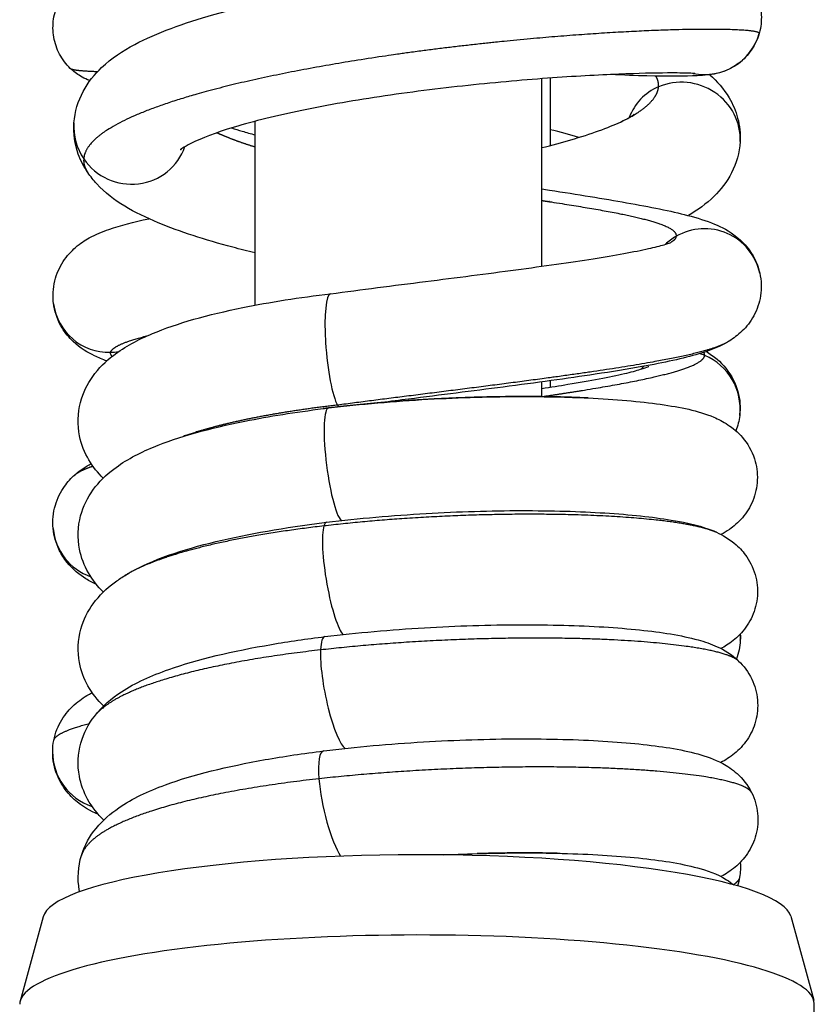
# Model space of a CAD drawing. Units: millimetres. Extents: x -460 to 501, y -544 to 488.
# Drawn here: x -16 to 18, y 355 to 398 of the extents above; entities that cross this region are included whole.
import ezdxf

# ---------------------------------------------------------------- set-up
doc = ezdxf.new("R2010")
doc.units = ezdxf.units.MM
doc.header["$LTSCALE"] = 4

# ---------------------------------------------------------------- blocks, each defined once
blk = doc.blocks.new('2281.C_V1')
for p, q in [((15.815, 453.944), (15.815, 453.943)), ((6.332, 438.101), (6.332, 438.745)), ((6.701, 438.796), (6.701, 438.516)), ((6.332, 418.193), (6.332, 418.195)), ((-15.421, 415.403), (-16.417, 411.735)), ((17.194, 415.433), (18.196, 411.767)), ((18.22, 407.089), (18.216, 411.624))]:
    blk.add_line(p, q)
for centre, major_axis, ratio, start_param, end_param in [((13.411, 454.63), (2.404, -0.686), 0.989482, 4.795655, 6.282934), ((12.502, 449.43), (2.346, -0.864), 0.9488, 0.285086, 2.353757), ((12.502, 449.43), (-2.346, 0.864), 0.9488, 5.49535, 6.288188), ((-11.585, 449.841), (-2.219, 1.152), 0.986129, 0.402583, 1.072078), ((-11.585, 449.841), (2.219, -1.152), 0.986129, 4.213671, 6.424245), ((13.417, 442.93), (0.996, 2.293), 0.99211, 5.344776, 7.214055), ((13.417, 442.93), (-0.996, -2.293), 0.99211, 4.072462, 4.304335), ((13.417, 442.93), (0.996, 2.293), 0.99211, 5.344009, 5.344775), ((-2.651, 440.1), (0.225, -2.49), 0.166676, 3.148665, 5.953145), ((-12.5, 442.517), (-1.721, -1.813), 0.985917, 5.610116, 5.610434), ((-12.5, 442.517), (-1.721, -1.813), 0.985917, 5.610434, 7.059463), ((-12.5, 442.517), (1.721, 1.813), 0.985917, 3.91787, 4.061778), ((12.5, 437.6), (-1.431, 2.05), 0.990623, 5.280794, 5.373941), ((12.5, 437.6), (-1.431, 2.05), 0.990623, 3.979628, 5.280794), ((12.5, 437.6), (-1.431, 2.05), 0.990623, 0.142612, 0.21402), ((-2.651, 440.1), (0.225, -2.49), 0.166676, 5.953145, 6.070035), ((-2.646, 435.127), (-0.321, 2.479), 0.163229, 0.001015, 2.926213), ((12.5, 437.6), (-1.431, 2.05), 0.990623, 3.979193, 3.979628), ((-2.642, 430.153), (-0.413, 2.466), 0.172137, 6.27553, 6.615304), ((-12.5, 432.6), (-1.076, -2.257), 0.994998, 5.253715, 6.388532), ((-2.642, 430.153), (-0.413, 2.466), 0.172137, 0.332119, 2.935561), ((-2.637, 425.18), (-0.494, 2.451), 0.192385, 6.268573, 6.94676), ((12.5, 427.6), (-0.693, 2.402), 0.998178, 4.381314, 4.48941), ((-2.637, 425.18), (0.494, -2.451), 0.192385, 3.805167, 6.092739), ((-2.633, 420.207), (-0.553, 2.438), 0.22166, 6.261171, 7.279164), ((-12.5, 422.6), (-0.3, -2.482), 0.999819, 4.822306, 6.086603), ((-2.633, 420.207), (0.553, -2.438), 0.22166, 4.137571, 5.739558), ((0.887, 415.284), (-16.326, -0.015), 0.173646, 3.188856, 6.235922), ((0.89, 411.609), (17.326, 0.016), 0.173646, 0, 3.141593)]:
    blk.add_ellipse(centre, major_axis=major_axis, ratio=ratio, start_param=start_param, end_param=end_param)
for points, degree, knots in [([(-14.071, 450.044), (-14.037, 450.531), (-13.887, 451.007), (-13.453, 451.819), (-13.169, 452.164), (-12.43, 452.865), (-11.947, 453.182), (-10.459, 453.977), (-9.305, 454.392), (-6.552, 455.166), (-4.892, 455.523), (-1.722, 456.071), (-0.199, 456.287), (2.705, 456.634), (4.125, 456.773), (6.732, 456.983), (7.954, 457.058), (10.068, 457.154), (10.986, 457.177), (12.436, 457.187), (12.95, 457.178), (13.44, 457.14), (13.516, 457.133), (13.668, 457.115), (13.739, 457.105), (13.879, 457.078), (13.931, 457.067), (14.045, 457.038), (14.107, 457.021), (14.275, 456.965), (14.389, 456.921), (14.622, 456.807), (14.742, 456.736), (15.017, 456.541), (15.168, 456.405), (15.462, 456.066), (15.6, 455.85), (15.807, 455.379), (15.875, 455.116), (15.924, 454.59), (15.906, 454.319), (15.837, 454.022), (15.826, 453.983), (15.815, 453.944)], 3, [0, 0, 0, 0, 0.20142, 0.20142, 0.405581, 0.405581, 0.694991, 0.694991, 1.216682, 1.216682, 1.765476, 1.765476, 2.216582, 2.216582, 2.644898, 2.644898, 3.065462, 3.065462, 3.483539, 3.483539, 3.906175, 3.906175, 3.985772, 3.985772, 4.04559, 4.04559, 4.075331, 4.075331, 4.102838, 4.102838, 4.144557, 4.144557, 4.188149, 4.188149, 4.24909, 4.24909, 4.324658, 4.324658, 4.404325, 4.404325, 4.484029, 4.484029, 4.496232, 4.496232, 4.496232, 4.496232]), ([(-14.229, 452.421), (-14.415, 452.6), (-14.575, 452.813), (-14.819, 453.273), (-14.905, 453.525), (-14.994, 454.04), (-14.997, 454.311), (-14.92, 454.834), (-14.838, 455.094), (-14.599, 455.568), (-14.439, 455.789), (-14.179, 456.05), (-14.101, 456.119), (-14.021, 456.182)], 3, [0, 0, 0, 0, 0.0784092, 0.0784092, 0.156543, 0.156543, 0.2358876, 0.2358876, 0.3156575, 0.3156575, 0.3958143, 0.3958143, 0.4270586, 0.4270586, 0.4270586, 0.4270586]), ([(15.815, 453.944), (15.847, 454.056), (15.067, 454.149), (13.473, 454.177), (8.958, 454.034), (2.813, 453.455), (-0.42, 453.045), (-6.579, 452.011), (-11.125, 450.662), (-12.755, 449.935), (-13.595, 449.194), (-13.644, 448.471)], 5, [0.000182, 0.000182, 0.000182, 0.000182, 0.000182, 0.000182, 13.351313, 13.351313, 13.351313, 26.771436, 26.771436, 26.771436, 40.256114, 40.256114, 40.256114, 40.256114, 40.256114, 40.256114]), ([(15.815, 453.943), (15.741, 453.685), (15.624, 453.437), (15.324, 453.002), (15.138, 452.809), (14.838, 452.58), (14.737, 452.514), (14.546, 452.408), (14.456, 452.365), (14.236, 452.274), (14.109, 452.236), (13.929, 452.19), (13.862, 452.176), (13.718, 452.151), (13.649, 452.142), (13.421, 452.115), (13.279, 452.106), (12.604, 452.074), (11.876, 452.069), (10.443, 452.104), (9.91, 452.124), (9.332, 452.153)], 3, [0, 0, 0, 0, 0.08081, 0.08081, 0.15997, 0.15997, 0.197542, 0.197542, 0.230093, 0.230093, 0.281112, 0.281112, 0.322037, 0.322037, 0.383224, 0.383224, 0.540031, 0.540031, 1.016028, 1.016028, 1.250868, 1.250868, 1.250868, 1.250868]), ([(-13.372, 451.882), (-13.408, 451.895), (-13.444, 451.91), (-13.584, 451.969), (-13.689, 452.023), (-13.946, 452.178), (-14.095, 452.292), (-14.229, 452.421)], 3, [3.9911307, 3.9911307, 3.9911307, 3.9911307, 4.0040592, 4.0040592, 4.040957, 4.040957, 4.0971476, 4.0971476, 4.0971476, 4.0971476]), ([(13.016, 452.197), (13.016, 452.197), (13.011, 452.197), (12.965, 452.201), (12.877, 452.206), (12.544, 452.218), (12.218, 452.223), (11.257, 452.218), (10.535, 452.202), (8.792, 452.132), (7.727, 452.073), (5.426, 451.904), (4.16, 451.791), (1.606, 451.512), (0.287, 451.343), (-2.221, 450.958), (-3.443, 450.738), (-5.608, 450.271), (-6.588, 450.018), (-8.122, 449.529), (-8.727, 449.279), (-9.226, 449.013), (-9.331, 448.946), (-9.423, 448.879), (-9.441, 448.864), (-9.441, 448.864)], 3, [0.246524, 0.246524, 0.246524, 0.246524, 0.286452, 0.286452, 0.428963, 0.428963, 0.690337, 0.690337, 1.047674, 1.047674, 1.434763, 1.434763, 1.825811, 1.825811, 2.214757, 2.214757, 2.597715, 2.597715, 2.968737, 2.968737, 3.313488, 3.313488, 3.451929, 3.451929, 3.537089, 3.537089, 3.537089, 3.537089]), ([(13.658, 452.143), (13.974, 451.864), (14.27, 451.532), (14.662, 450.867), (14.792, 450.571), (14.964, 449.926), (15.003, 449.573), (14.984, 449.227)], 3, [3.7839233, 3.7839233, 3.7839233, 3.7839233, 3.9900691, 3.9900691, 4.1261012, 4.1261012, 4.268136, 4.268136, 4.268136, 4.268136]), ([(9.767, 450.082), (9.938, 450.162), (10.078, 450.237), (10.271, 450.354), (10.332, 450.399), (10.366, 450.426), (10.37, 450.43), (10.37, 450.43)], 3, [0, 0, 0, 0, 0.1312754, 0.1312754, 0.2507327, 0.2507327, 0.293647, 0.293647, 0.293647, 0.293647]), ([(-13.469, 447.878), (-13.632, 448.117), (-13.775, 448.387), (-14.033, 449.101), (-14.105, 449.579), (-14.071, 450.044)], 3, [0, 0, 0, 0, 0.1326502, 0.1326502, 0.3248439, 0.3248439, 0.3248439, 0.3248439]), ([(-7.194, 449.823), (-7.046, 449.776), (-6.894, 449.729), (-6.554, 449.628), (-6.364, 449.573), (-6.167, 449.519)], 3, [0.7159331, 0.7159331, 0.7159331, 0.7159331, 0.7828654, 0.7828654, 0.8606791, 0.8606791, 0.8606791, 0.8606791]), ([(6.332, 448.963), (6.781, 449.075), (7.205, 449.19), (8.044, 449.434), (8.454, 449.566), (9.189, 449.829), (9.513, 449.962), (9.767, 450.082)], 3, [2.9285585, 2.9285585, 2.9285585, 2.9285585, 3.0939966, 3.0939966, 3.2819228, 3.2819228, 3.4771602, 3.4771602, 3.4771602, 3.4771602]), ([(14.984, 449.227), (14.958, 448.745), (14.82, 448.272), (14.408, 447.467), (14.138, 447.127), (13.506, 446.508), (13.133, 446.24), (12.731, 445.999)], 3, [0, 0, 0, 0, 0.1976263, 0.1976263, 0.3957778, 0.3957778, 0.6281412, 0.6281412, 0.6281412, 0.6281412]), ([(-6.168, 444.371), (-6.501, 444.452), (-6.825, 444.534), (-8.363, 444.943), (-9.459, 445.293), (-11.452, 446.127), (-12.344, 446.602), (-13.214, 447.535), (-13.347, 447.699), (-13.469, 447.878)], 3, [2.807025, 2.807025, 2.807025, 2.807025, 2.923361, 2.923361, 3.37649, 3.37649, 3.890684, 3.890684, 3.989526, 3.989526, 3.989526, 3.989526]), ([(6.332, 447.165), (6.445, 447.148), (6.556, 447.13), (7.894, 446.921), (9.039, 446.738), (11.069, 446.379), (11.956, 446.202), (13.117, 445.898), (13.495, 445.784), (14.179, 445.498), (14.498, 445.344), (15.038, 444.908), (15.241, 444.705), (15.605, 444.182), (15.761, 443.845), (15.841, 443.488)], 3, [2.201749, 2.201749, 2.201749, 2.201749, 2.239039, 2.239039, 2.651999, 2.651999, 3.084624, 3.084624, 3.336504, 3.336504, 3.53948, 3.53948, 3.653622, 3.653622, 3.779416, 3.779416, 3.779416, 3.779416]), ([(6.332, 446.658), (6.401, 446.648), (6.47, 446.637), (6.539, 446.627), (8.641, 446.302), (10.438, 445.996), (11.675, 445.705), (12.254, 445.406), (12.187, 445.092)], 5, [26.481748, 26.481748, 26.481748, 26.481748, 26.481748, 26.481748, 26.934071, 26.934071, 26.934071, 40.409182, 40.409182, 40.409182, 40.409182, 40.409182, 40.409182]), ([(-14.96, 442.157), (-15.003, 442.486), (-14.984, 442.831), (-14.831, 443.457), (-14.7, 443.746), (-14.38, 444.24), (-14.188, 444.446), (-13.795, 444.787), (-13.592, 444.917), (-13.108, 445.185), (-12.832, 445.296), (-12.032, 445.575), (-11.468, 445.719), (-10.805, 445.864)], 3, [0, 0, 0, 0, 0.1141426, 0.1141426, 0.2238384, 0.2238384, 0.3352933, 0.3352933, 0.4577566, 0.4577566, 0.6455757, 0.6455757, 0.9788213, 0.9788213, 0.9788213, 0.9788213]), ([(-2.879, 442.589), (-1.544, 442.767), (-0.127, 442.947), (2.604, 443.295), (3.954, 443.467), (6.425, 443.798), (7.582, 443.962), (9.537, 444.272), (10.375, 444.423), (11.261, 444.621), (11.494, 444.68), (11.787, 444.765), (11.88, 444.796), (11.959, 444.826), (11.975, 444.833), (11.975, 444.833)], 3, [0, 0, 0, 0, 0.419903, 0.419903, 0.827066, 0.827066, 1.225286, 1.225286, 1.610431, 1.610431, 1.78345, 1.78345, 1.904856, 1.904856, 1.971388, 1.971388, 1.971388, 1.971388]), ([(15.841, 443.486), (15.912, 443.167), (15.923, 442.826), (15.826, 442.192), (15.721, 441.892), (15.438, 441.371), (15.259, 441.146), (14.886, 440.78), (14.691, 440.638), (14.462, 440.498), (14.416, 440.471), (14.371, 440.445)], 3, [0, 0, 0, 0, 0.1120982, 0.1120982, 0.2193022, 0.2193022, 0.3270804, 0.3270804, 0.4403339, 0.4403339, 0.4692758, 0.4692758, 0.4692758, 0.4692758]), ([(-12.791, 434.547), (-13.024, 434.775), (-13.238, 435.035), (-13.602, 435.649), (-13.749, 436.006), (-13.925, 436.863), (-13.91, 437.383), (-13.677, 438.271), (-13.484, 438.656), (-12.99, 439.35), (-12.677, 439.65), (-11.839, 440.293), (-11.278, 440.587), (-9.563, 441.309), (-8.227, 441.679), (-5.532, 442.226), (-4.229, 442.428), (-2.879, 442.589)], 3, [2.11893, 2.11893, 2.11893, 2.11893, 2.273001, 2.273001, 2.42995, 2.42995, 2.628036, 2.628036, 2.805362, 2.805362, 3.009897, 3.009897, 3.326812, 3.326812, 3.877638, 3.877638, 4.299857, 4.299857, 4.299857, 4.299857]), ([(-12.642, 439.658), (-12.82, 439.723), (-12.994, 439.793), (-13.466, 440.019), (-13.788, 440.202), (-14.282, 440.674), (-14.451, 440.875), (-14.759, 441.387), (-14.888, 441.718), (-14.951, 442.093), (-14.956, 442.125), (-14.96, 442.156)], 3, [1.5824182, 1.5824182, 1.5824182, 1.5824182, 1.6983724, 1.6983724, 1.891727, 1.891727, 1.9929381, 1.9929381, 2.1132263, 2.1132263, 2.1241297, 2.1241297, 2.1241297, 2.1241297]), ([(14.371, 440.445), (13.974, 440.224), (13.226, 439.998), (12.15, 439.767), (9.051, 439.228), (4.878, 438.673), (2.338, 438.358), (-0.199, 438.043), (-2.573, 437.732)], 5, [2.714432, 2.714432, 2.714432, 2.714432, 2.714432, 2.714432, 11.95277, 11.95277, 11.95277, 23.907707, 23.907707, 23.907707, 23.907707, 23.907707, 23.907707]), ([(14.371, 440.445), (13.962, 440.217), (13.592, 440.089), (12.495, 439.759), (11.681, 439.586), (10.081, 439.299), (9.396, 439.188), (7.452, 438.895), (6.078, 438.708), (3.318, 438.348), (1.905, 438.17), (0.129, 437.944), (-0.264, 437.893), (-0.654, 437.843)], 3, [0, 0, 0, 0, 0.259713, 0.259713, 0.694189, 0.694189, 0.967753, 0.967753, 1.416284, 1.416284, 1.835003, 1.835003, 1.953996, 1.953996, 1.953996, 1.953996]), ([(6.333, 438.101), (6.705, 438.156), (7.069, 438.211), (7.424, 438.265), (9.8, 438.639), (11.69, 439.005), (12.817, 439.309), (13.401, 439.607), (13.44, 439.898)], 5, [27.905322, 27.905322, 27.905322, 27.905322, 27.905322, 27.905322, 30.042085, 30.042085, 30.042085, 42.62863, 42.62863, 42.62863, 42.62863, 42.62863, 42.62863]), ([(13.509, 440.071), (13.663, 439.977), (13.822, 439.868), (14.239, 439.51), (14.506, 439.203), (14.849, 438.519), (14.952, 438.161), (14.991, 437.627), (14.987, 437.453), (14.967, 437.283)], 3, [0.170738, 0.170738, 0.170738, 0.170738, 0.2680619, 0.2680619, 0.4242936, 0.4242936, 0.550777, 0.550777, 0.6106537, 0.6106537, 0.6106537, 0.6106537]), ([(6.332, 438.459), (6.731, 438.52), (7.113, 438.579), (8.452, 438.799), (9.308, 438.961), (10.221, 439.174), (10.462, 439.238), (10.796, 439.34), (10.908, 439.381), (10.985, 439.412), (10.998, 439.419), (10.998, 439.419)], 3, [2.568374, 2.568374, 2.568374, 2.568374, 2.7111687, 2.7111687, 3.0959868, 3.0959868, 3.2683452, 3.2683452, 3.4110365, 3.4110365, 3.4710732, 3.4710732, 3.4710732, 3.4710732]), ([(-2.966, 437.606), (-1.569, 437.775), (-0.085, 437.903), (2.779, 438.066), (4.196, 438.105), (6.513, 438.106), (7.472, 438.085), (8.351, 438.043)], 3, [0, 0, 0, 0, 0.437748, 0.437748, 0.86201, 0.86201, 1.184379, 1.184379, 1.184379, 1.184379]), ([(8.351, 438.043), (9.548, 437.987), (10.616, 437.893), (12.415, 437.637), (13.12, 437.505), (14.034, 437.119), (14.239, 437.017), (14.663, 436.737), (14.885, 436.556), (15.302, 436.067), (15.493, 435.743), (15.702, 435.096), (15.746, 434.777), (15.721, 434.153), (15.651, 433.841), (15.422, 433.281), (15.26, 433.027), (14.902, 432.607), (14.704, 432.438), (14.391, 432.22), (14.268, 432.148), (14.15, 432.085)], 3, [0, 0, 0, 0, 0.439409, 0.439409, 0.89217, 0.89217, 1.017175, 1.017175, 1.136731, 1.136731, 1.264518, 1.264518, 1.369618, 1.369618, 1.474408, 1.474408, 1.579485, 1.579485, 1.686782, 1.686782, 1.758433, 1.758433, 1.758433, 1.758433]), ([(-12.786, 429.579), (-13.031, 429.819), (-13.256, 430.096), (-13.618, 430.726), (-13.756, 431.075), (-13.923, 431.922), (-13.904, 432.439), (-13.667, 433.322), (-13.472, 433.704), (-12.975, 434.395), (-12.661, 434.693), (-11.814, 435.337), (-11.244, 435.633), (-9.507, 436.355), (-8.156, 436.725), (-5.562, 437.244), (-4.405, 437.427), (-3.204, 437.577)], 3, [2.109487, 2.109487, 2.109487, 2.109487, 2.271631, 2.271631, 2.424187, 2.424187, 2.621425, 2.621425, 2.798915, 2.798915, 3.00442, 3.00442, 3.325515, 3.325515, 3.879038, 3.879038, 4.257398, 4.257398, 4.257398, 4.257398]), ([(-14.979, 432.355), (-15.01, 432.692), (-14.976, 433.042), (-14.794, 433.668), (-14.651, 433.951), (-14.342, 434.387), (-14.183, 434.556), (-14.025, 434.695)], 3, [0, 0, 0, 0, 0.1182482, 0.1182482, 0.2315357, 0.2315357, 0.3275496, 0.3275496, 0.3275496, 0.3275496]), ([(13.948, 432.183), (13.577, 432.35), (12.968, 432.507), (12.129, 432.647), (9.305, 432.956), (5.25, 433.037), (2.39, 432.969), (-0.5, 432.772), (-3.171, 432.461)], 5, [18.968582, 18.968582, 18.968582, 18.968582, 18.968582, 18.968582, 26.562279, 26.562279, 26.562279, 39.481869, 39.481869, 39.481869, 39.481869, 39.481869, 39.481869]), ([(-3.052, 432.619), (-1.656, 432.79), (-0.17, 432.92), (2.699, 433.087), (4.119, 433.128), (6.75, 433.132), (7.994, 433.096), (10.194, 432.958), (11.167, 432.855), (12.721, 432.595), (13.316, 432.468), (13.948, 432.183)], 3, [0, 0, 0, 0, 0.438389, 0.438389, 0.863157, 0.863157, 1.284237, 1.284237, 1.711926, 1.711926, 2.107424, 2.107424, 2.107424, 2.107424]), ([(-11.868, 430.286), (-10.859, 430.912), (-9.626, 431.339), (-6.776, 432.058), (-5.172, 432.346), (-3.335, 432.584), (-3.194, 432.602), (-3.052, 432.619)], 3, [0, 0, 0, 0, 0.591661, 0.591661, 1.129719, 1.129719, 1.174303, 1.174303, 1.174303, 1.174303]), ([(-13.085, 429.905), (-13.239, 429.977), (-13.394, 430.059), (-13.822, 430.328), (-14.117, 430.557), (-14.501, 431.039), (-14.617, 431.216), (-14.851, 431.696), (-14.947, 432.023), (-14.979, 432.355)], 3, [3.5336144, 3.5336144, 3.5336144, 3.5336144, 3.6330592, 3.6330592, 3.8004576, 3.8004576, 3.8800499, 3.8800499, 3.9964554, 3.9964554, 3.9964554, 3.9964554]), ([(13.948, 432.183), (14.219, 432.061), (14.516, 431.898), (14.976, 431.489), (15.135, 431.316), (15.449, 430.858), (15.592, 430.549), (15.742, 429.922), (15.761, 429.601), (15.688, 428.984), (15.594, 428.682), (15.329, 428.147), (15.153, 427.911), (14.779, 427.524), (14.579, 427.372), (14.308, 427.202), (14.227, 427.155), (14.148, 427.114)], 3, [0, 0, 0, 0, 0.1701129, 0.1701129, 0.2600113, 0.2600113, 0.3743396, 0.3743396, 0.4792486, 0.4792486, 0.5837696, 0.5837696, 0.6892106, 0.6892106, 0.7982736, 0.7982736, 0.8462313, 0.8462313, 0.8462313, 0.8462313]), ([(-12.779, 424.607), (-13.036, 424.858), (-13.272, 425.149), (-13.632, 425.793), (-13.764, 426.138), (-13.923, 426.976), (-13.9, 427.491), (-13.659, 428.369), (-13.462, 428.749), (-12.961, 429.437), (-12.644, 429.734), (-12.167, 430.092), (-12.02, 430.192), (-11.868, 430.286)], 3, [2.1016573, 2.1016573, 2.1016573, 2.1016573, 2.27118, 2.27118, 2.4207203, 2.4207203, 2.6175026, 2.6175026, 2.7952603, 2.7952603, 3.0021428, 3.0021428, 3.0910454, 3.0910454, 3.0910454, 3.0910454]), ([(-3.124, 427.632), (-1.729, 427.804), (-0.242, 427.936), (2.63, 428.106), (4.054, 428.148), (6.692, 428.155), (7.941, 428.12), (10.151, 427.984), (11.129, 427.883), (12.385, 427.675), (12.782, 427.593), (13.436, 427.41), (13.705, 427.321), (14.277, 427.058), (14.6, 426.876), (14.918, 426.569)], 3, [0, 0, 0, 0, 0.438946, 0.438946, 0.864115, 0.864115, 1.285414, 1.285414, 1.713103, 1.713103, 1.946053, 1.946053, 2.122277, 2.122277, 2.303088, 2.303088, 2.303088, 2.303088]), ([(-13.182, 424.154), (-12.839, 424.604), (-12.43, 424.943), (-11.388, 425.624), (-10.706, 425.928), (-8.687, 426.642), (-7.154, 427.003), (-4.707, 427.42), (-3.926, 427.533), (-3.124, 427.632)], 3, [0, 0, 0, 0, 0.258056, 0.258056, 0.620872, 0.620872, 1.199453, 1.199453, 1.451489, 1.451489, 1.451489, 1.451489]), ([(14.918, 426.569), (14.693, 426.786), (14.101, 426.995), (13.147, 427.182), (10.065, 427.545), (5.5, 427.637), (2.506, 427.569), (-0.518, 427.369), (-3.317, 427.052)], 5, [17.439059, 17.439059, 17.439059, 17.439059, 17.439059, 17.439059, 26.556009, 26.556009, 26.556009, 39.472633, 39.472633, 39.472633, 39.472633, 39.472633, 39.472633]), ([(-3.317, 427.052), (-6.22, 426.723), (-8.883, 426.252), (-11.037, 425.655), (-12.504, 424.952), (-13.136, 424.212), (-13.152, 424.193), (-13.167, 424.173), (-13.182, 424.154)], 5, [0, 0, 0, 0, 0, 0, 13.399632, 13.399632, 13.399632, 13.760243, 13.760243, 13.760243, 13.760243, 13.760243, 13.760243]), ([(14.918, 426.569), (15.132, 426.363), (15.341, 426.092), (15.624, 425.502), (15.713, 425.186), (15.769, 424.557), (15.74, 424.239), (15.58, 423.647), (15.447, 423.368), (15.124, 422.892), (14.931, 422.691), (14.537, 422.364), (14.335, 422.24), (14.144, 422.14), (14.144, 422.14), (14.143, 422.14)], 3, [0, 0, 0, 0, 0.1222022, 0.1222022, 0.2304883, 0.2304883, 0.3349091, 0.3349091, 0.4394101, 0.4394101, 0.5457442, 0.5457442, 0.6606969, 0.6606969, 0.6609347, 0.6609347, 0.6609347, 0.6609347]), ([(-14.951, 423.102), (-14.888, 423.431), (-14.761, 423.744), (-14.442, 424.266), (-14.251, 424.482), (-13.848, 424.847), (-13.633, 424.99), (-13.377, 425.136), (-13.326, 425.163), (-13.275, 425.19)], 3, [0, 0, 0, 0, 0.1178458, 0.1178458, 0.2329914, 0.2329914, 0.3631381, 0.3631381, 0.3959812, 0.3959812, 0.3959812, 0.3959812]), ([(-12.773, 419.631), (-13.039, 419.889), (-13.282, 420.189), (-13.642, 420.845), (-13.77, 421.187), (-13.924, 422.021), (-13.898, 422.533), (-13.646, 423.43), (-13.432, 423.826), (-13.182, 424.154)], 3, [2.0967043, 2.0967043, 2.0967043, 2.0967043, 2.2717729, 2.2717729, 2.4198504, 2.4198504, 2.6164399, 2.6164399, 2.8041175, 2.8041175, 2.8041175, 2.8041175]), ([(-3.174, 422.647), (-1.779, 422.821), (-0.292, 422.954), (2.582, 423.125), (4.008, 423.169), (6.65, 423.178), (7.902, 423.144), (10.118, 423.009), (11.101, 422.908), (12.362, 422.702), (12.76, 422.62), (13.501, 422.417), (13.844, 422.303), (14.425, 421.989), (14.64, 421.849), (15.086, 421.447), (15.318, 421.165), (15.483, 420.832)], 3, [0, 0, 0, 0, 0.439262, 0.439262, 0.864608, 0.864608, 1.285942, 1.285942, 1.713533, 1.713533, 1.946121, 1.946121, 2.174557, 2.174557, 2.295409, 2.295409, 2.42684, 2.42684, 2.42684, 2.42684]), ([(-13.746, 418.085), (-13.607, 418.537), (-13.373, 418.939), (-12.811, 419.631), (-12.474, 419.918), (-11.518, 420.577), (-10.846, 420.888), (-8.876, 421.609), (-7.392, 421.972), (-4.921, 422.409), (-4.059, 422.537), (-3.174, 422.647)], 3, [0, 0, 0, 0, 0.195856, 0.195856, 0.410484, 0.410484, 0.773705, 0.773705, 1.344292, 1.344292, 1.623211, 1.623211, 1.623211, 1.623211]), ([(-12.998, 419.867), (-13.043, 419.887), (-13.087, 419.907), (-13.469, 420.09), (-13.833, 420.298), (-14.371, 420.846), (-14.547, 421.074), (-14.844, 421.638), (-14.955, 421.992), (-14.996, 422.443), (-15, 422.534), (-14.999, 422.626)], 3, [1.6752158, 1.6752158, 1.6752158, 1.6752158, 1.7037388, 1.7037388, 1.9222956, 1.9222956, 2.0331078, 2.0331078, 2.1596087, 2.1596087, 2.1915468, 2.1915468, 2.1915468, 2.1915468]), ([(15.483, 420.832), (15.363, 421.075), (14.796, 421.313), (13.787, 421.526), (10.549, 421.92), (5.689, 422.018), (2.609, 421.95), (-0.503, 421.749), (-3.387, 421.43)], 5, [16.705973, 16.705973, 16.705973, 16.705973, 16.705973, 16.705973, 26.549686, 26.549686, 26.549686, 39.463425, 39.463425, 39.463425, 39.463425, 39.463425, 39.463425]), ([(-3.387, 421.43), (-6.36, 421.1), (-9.091, 420.623), (-11.302, 420.015), (-12.974, 419.224), (-13.609, 418.385), (-13.669, 418.285), (-13.715, 418.185), (-13.746, 418.085)], 5, [0, 0, 0, 0, 0, 0, 13.315202, 13.315202, 13.315202, 15.106247, 15.106247, 15.106247, 15.106247, 15.106247, 15.106247]), ([(15.483, 420.832), (15.622, 420.554), (15.717, 420.234), (15.778, 419.603), (15.751, 419.284), (15.596, 418.693), (15.466, 418.414), (15.147, 417.936), (14.955, 417.734), (14.562, 417.405), (14.36, 417.279), (14.161, 417.174), (14.152, 417.17), (14.143, 417.165)], 3, [0, 0, 0, 0, 0.1098884, 0.1098884, 0.2142143, 0.2142143, 0.3184606, 0.3184606, 0.4245731, 0.4245731, 0.5393042, 0.5393042, 0.5446597, 0.5446597, 0.5446597, 0.5446597]), ([(-13.822, 416.502), (-13.827, 416.526), (-13.832, 416.551), (-13.926, 417.073), (-13.892, 417.61), (-13.746, 418.085)], 3, [2.4108573, 2.4108573, 2.4108573, 2.4108573, 2.4211879, 2.4211879, 2.6267859, 2.6267859, 2.6267859, 2.6267859]), ([(2.063, 418.113), (3.172, 418.166), (4.273, 418.194), (6.629, 418.202), (7.881, 418.168), (10.1, 418.035), (11.085, 417.934), (12.348, 417.729), (12.747, 417.647), (13.546, 417.428), (13.942, 417.3), (14.495, 416.961), (14.6, 416.889), (14.706, 416.806)], 3, [0.531147, 0.531147, 0.531147, 0.531147, 0.864534, 0.864534, 1.285681, 1.285681, 1.713068, 1.713068, 1.945483, 1.945483, 2.209231, 2.209231, 2.268286, 2.268286, 2.268286, 2.268286]), ([(7.139, 418.179), (6.8, 418.188), (6.45, 418.194), (5.276, 418.204), (4.404, 418.195), (3.514, 418.168)], 3, [1.2093842, 1.2093842, 1.2093842, 1.2093842, 1.328726, 1.328726, 1.6012925, 1.6012925, 1.6012925, 1.6012925]), ([(14.992, 417.787), (14.992, 417.781), (14.993, 417.775), (15.008, 417.559), (14.997, 417.345), (14.962, 417.138)], 3, [2.17758258, 2.17758258, 2.17758258, 2.17758258, 2.17960898, 2.17960898, 2.25339928, 2.25339928, 2.25339928, 2.25339928])]:
    blk.add_open_spline(points, degree=degree, knots=knots)
for points, degree in [([(-14.229, 452.421), (-14.19, 452.383), (-14.049, 452.349), (-13.806, 452.321), (-13.465, 452.299), (-13.03, 452.287)], 5), ([(6.332, 443.788), (6.332, 446.523), (6.332, 449.255), (6.333, 451.97)], 3), ([(6.7, 451.997), (6.7, 451.019), (6.7, 450.039), (6.7, 449.057)], 3), ([(11.429, 451.617), (11.435, 451.711), (11.426, 451.805), (11.403, 451.898), (11.365, 451.991), (11.312, 452.084)], 5), ([(9.767, 450.082), (10.384, 450.373), (10.868, 450.674), (11.206, 450.983), (11.393, 451.298), (11.429, 451.617)], 5), ([(-6.168, 442.092), (-6.168, 444.772), (-6.168, 447.45), (-6.167, 450.115)], 3), ([(7.953, 449.41), (7.567, 449.524), (7.146, 449.637), (6.7, 449.747)], 3), ([(-7.832, 449.615), (-7.55, 449.485), (-7.242, 449.359), (-6.907, 449.235), (-6.549, 449.114), (-6.168, 448.996)], 5), ([(-13.644, 448.471), (-13.656, 448.353), (-13.643, 448.235), (-13.608, 448.116), (-13.55, 447.997), (-13.469, 447.878)], 5), ([(12.187, 445.092), (12.186, 445.038), (12.163, 444.985), (12.117, 444.932), (12.05, 444.879), (11.96, 444.826)], 5), ([(-12.476, 440.034), (-12.427, 440.178), (-12.237, 440.323), (-11.907, 440.468), (-11.442, 440.615), (-10.852, 440.764)], 5), ([(-12.403, 439.859), (-12.435, 439.894), (-12.459, 439.929), (-12.473, 439.964), (-12.479, 439.999), (-12.476, 440.034)], 5), ([(13.44, 439.898), (13.44, 439.925), (13.436, 439.952), (13.427, 439.979), (13.414, 440.006), (13.397, 440.033)], 5), ([(-2.573, 437.732), (-4.188, 437.545), (-5.726, 437.31), (-7.122, 437.031), (-8.322, 436.714), (-9.292, 436.369)], 5), ([(8.351, 438.043), (6.442, 438.133), (4.196, 438.146), (1.754, 438.064), (-0.692, 437.881), (-2.967, 437.606)], 5), ([(-2.967, 437.606), (-3.015, 437.6), (-3.062, 437.594), (-3.109, 437.589), (-3.157, 437.583), (-3.204, 437.577)], 5), ([(-3.204, 437.577), (-3.125, 437.587), (-3.046, 437.596), (-2.967, 437.606)], 3), ([(14.967, 437.282), (14.939, 437.051), (14.881, 436.823), (14.799, 436.612)], 3), ([(-14.025, 434.695), (-13.784, 434.908), (-13.545, 435.058), (-13.317, 435.179)], 3), ([(-14.025, 434.695), (-13.941, 434.769), (-13.82, 434.844), (-13.663, 434.92), (-13.471, 434.996), (-13.244, 435.072)], 5), ([(-3.171, 432.461), (-5.515, 432.188), (-7.695, 431.819), (-9.554, 431.365), (-10.967, 430.845), (-11.868, 430.286)], 5), ([(14.993, 427.474), (14.979, 427.193), (14.919, 426.913), (14.823, 426.657)], 3), ([(14.992, 427.745), (14.997, 427.654), (14.997, 427.564), (14.993, 427.474)], 3), ([(-14.951, 423.102), (-14.924, 423.244), (-14.751, 423.389), (-14.434, 423.538), (-13.978, 423.691), (-13.393, 423.847)], 5), ([(-14.999, 422.626), (-14.998, 422.786), (-14.981, 422.946), (-14.951, 423.102)], 3), ([(14.962, 417.138), (14.95, 417.072), (14.919, 417.006), (14.867, 416.94), (14.794, 416.875), (14.702, 416.809)], 5), ([(14.962, 417.138), (14.94, 417.009), (14.908, 416.883), (14.869, 416.76)], 3)]:
    blk.add_open_spline(points, degree=degree)

msp = doc.modelspace()

# ---------------------------------------------------------------- block references
msp.add_blockref('2281.C_V1', (0, -56.8))

doc.saveas('drawing.dxf')
